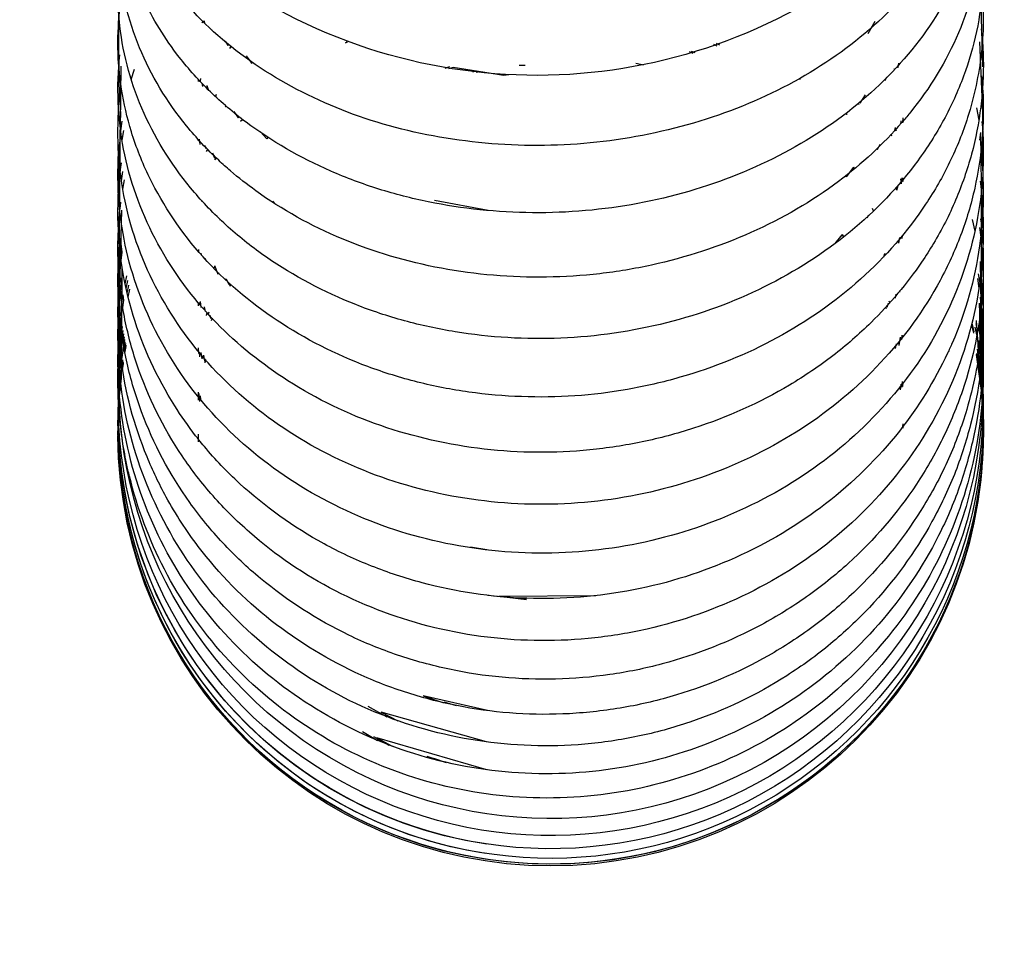
# Model space of a CAD drawing. Units: millimetres. Extents: x -2043 to -549, y -15 to 468.
# Drawn here: x -1313 to -1301, y 29 to 41 of the extents above; entities that cross this region are included whole.
import ezdxf

# ---------------------------------------------------------------- set-up
doc = ezdxf.new("R2010")
doc.units = ezdxf.units.MM
doc.layers.add('Make2D$可见线$曲线', color=7, linetype='Continuous', true_color=0x000000)
doc.layers.add('门装 电源过线器', color=7, linetype='Continuous', true_color=0x000000)
doc.styles.add('Dimension Style 01', font='arial.ttf')
doc.dimstyles.new('Dimension Style 01', dxfattribs={"dimtxt": 1, "dimasz": 1, "dimexe": 0.5, "dimexo": 0.5, "dimgap": 0.25, "dimtad": 1, "dimtoh": 1, "dimzin": 1, "dimdsep": 46, "dimtxsty": 'Dimension Style 01', "dimcen": 0.5, "dimazin": 1, "dimtfac": 1, "dimtdec": 4, "dimtix": 1, "dimtofl": 0, "dimtmove": 1, "dimatfit": 3, "dimfxl": 1, "dimtolj": 1, "dimtzin": 1, "dimarcsym": 0})

# ---------------------------------------------------------------- blocks, each defined once
blk = doc.blocks.new('*D14')
at = {"layer": 'Defpoints', "color": 0}
for p in [(-1306.5, 280.5), (-1327.5, 7.5), (-1306.5, 7.5)]:
    blk.add_point(p, dxfattribs=at)
at = {"layer": '门装 电源过线器', "color": 0, "lineweight": -2}
for p, q in [((-1308, 280.5), (-1329, 280.5)), ((-1327.5, 277.5), (-1327.5, 10.5)), ((-1308, 7.5), (-1329, 7.5))]:
    blk.add_line(p, q, dxfattribs=at)
at = {"layer": '门装 电源过线器', "color": 0}
for points in [[(-1327, 277.5), (-1328, 277.5), (-1327.5, 280.5)], [(-1328, 10.5), (-1327, 10.5), (-1327.5, 7.5)]]:
    blk.add_solid(points, dxfattribs=at)
at = {"layer": '门装 电源过线器', "color": 0, "insert": (-1329.7815, 144), "char_height": 3, "attachment_point": 5, "rotation": 90, "style": 'Dimension Style 01'}
blk.add_mtext('\\A1;273.00', dxfattribs=at)

msp = doc.modelspace()

# ---------------------------------------------------------------- linework, layer by layer
at = {"layer": 'Make2D$可见线$曲线', "color": 18, "lineweight": -3, "true_color": 0x000000}
for p, q in [((-1311.889, 40.35), (-1311.887, 40.969)), ((-1301.131, 40.835), (-1301.112, 40.069)), ((-1310.845, 40.643), (-1310.849, 40.619)), ((-1310.849, 40.619), (-1310.837, 40.635)), ((-1310.827, 40.647), (-1310.82, 40.619)), ((-1302.537, 40.485), (-1302.448, 40.64)), ((-1302.481, 40.571), (-1302.483, 40.576)), ((-1302.429, 40.618), (-1302.424, 40.613)), ((-1302.424, 40.613), (-1302.427, 40.62)), ((-1301.126, 40.546), (-1301.112, 40.391)), ((-1310.732, 40.534), (-1310.735, 40.526)), ((-1310.735, 40.526), (-1310.73, 40.532)), ((-1311.88, 39.644), (-1311.889, 40.35)), ((-1310.562, 40.396), (-1310.528, 40.337)), ((-1310.528, 40.337), (-1310.518, 40.348)), ((-1310.492, 40.326), (-1310.506, 40.3)), ((-1309.059, 40.371), (-1309.036, 40.383)), ((-1309.036, 40.383), (-1309.055, 40.37)), ((-1304.423, 40.33), (-1304.462, 40.35)), ((-1304.39, 40.341), (-1304.43, 40.361)), ((-1301.148, 40.384), (-1301.11, 39.498)), ((-1310.299, 40.208), (-1310.261, 40.157)), ((-1304.722, 40.237), (-1304.767, 40.256)), ((-1304.696, 40.244), (-1304.741, 40.263)), ((-1311.87, 38.982), (-1311.859, 40.079)), ((-1310.264, 40.154), (-1310.261, 40.157)), ((-1310.261, 40.157), (-1310.231, 40.118)), ((-1310.242, 40.139), (-1310.244, 40.136)), ((-1310.231, 40.118), (-1310.222, 40.126)), ((-1307.762, 40.069), (-1307.821, 40.051)), ((-1307.718, 40.06), (-1307.773, 40.044)), ((-1307.082, 39.963), (-1307.718, 40.06)), ((-1306.894, 40.093), (-1306.817, 40.091)), ((-1305.341, 40.09), (-1305.435, 40.113)), ((-1302.173, 40.073), (-1302.165, 40.063)), ((-1302.165, 40.063), (-1302.155, 40.117)), ((-1302.151, 40.098), (-1302.155, 40.117)), ((-1311.733, 39.912), (-1311.694, 40.041)), ((-1307.445, 40.011), (-1307.473, 40.005)), ((-1307.407, 40.005), (-1307.428, 40.001)), ((-1307.063, 39.973), (-1307.114, 39.966)), ((-1307.02, 39.971), (-1307.082, 39.963)), ((-1302.324, 39.9), (-1302.306, 39.944)), ((-1302.208, 40.035), (-1302.211, 40.046)), ((-1310.897, 39.914), (-1310.898, 39.888)), ((-1310.897, 39.913), (-1310.896, 39.891)), ((-1310.895, 39.891), (-1310.887, 39.903)), ((-1310.87, 39.925), (-1310.875, 39.89)), ((-1310.852, 39.866), (-1310.845, 39.827)), ((-1310.84, 39.853), (-1310.845, 39.827)), ((-1310.788, 39.837), (-1310.795, 39.808)), ((-1310.788, 39.837), (-1310.77, 39.774)), ((-1303.395, 39.922), (-1303.385, 39.915)), ((-1303.385, 39.915), (-1303.394, 39.923)), ((-1302.33, 39.91), (-1302.323, 39.902)), ((-1302.324, 39.9), (-1302.329, 39.912)), ((-1310.769, 39.774), (-1310.766, 39.779)), ((-1310.674, 39.724), (-1310.683, 39.699)), ((-1302.636, 39.617), (-1302.569, 39.722)), ((-1310.554, 39.583), (-1310.559, 39.571)), ((-1310.559, 39.571), (-1310.551, 39.581)), ((-1302.65, 39.596), (-1302.659, 39.611)), ((-1311.886, 38.602), (-1311.865, 39.511)), ((-1310.453, 39.515), (-1310.4, 39.434)), ((-1310.414, 39.468), (-1310.417, 39.461)), ((-1310.415, 39.457), (-1310.409, 39.464)), ((-1310.399, 39.434), (-1310.387, 39.447)), ((-1302.813, 39.489), (-1302.8, 39.477)), ((-1302.8, 39.477), (-1302.81, 39.492)), ((-1302.769, 39.523), (-1302.767, 39.521)), ((-1301.185, 39.557), (-1301.157, 39.403)), ((-1301.11, 39.498), (-1301.116, 38.865)), ((-1311.865, 39.272), (-1311.848, 39.393)), ((-1310.37, 39.391), (-1310.346, 39.415)), ((-1302.129, 39.361), (-1302.125, 39.394)), ((-1302.122, 39.369), (-1302.125, 39.395)), ((-1302.11, 39.383), (-1302.104, 39.374)), ((-1302.104, 39.374), (-1302.105, 39.389)), ((-1302.104, 39.372), (-1302.102, 39.432)), ((-1311.847, 39.154), (-1311.827, 39.276)), ((-1310.119, 39.259), (-1310.122, 39.254)), ((-1310.119, 39.259), (-1310.043, 39.172)), ((-1302.255, 39.223), (-1302.243, 39.208)), ((-1302.243, 39.208), (-1302.249, 39.229)), ((-1302.204, 39.277), (-1302.195, 39.312)), ((-1302.196, 39.286), (-1302.186, 39.272)), ((-1302.186, 39.272), (-1302.195, 39.312)), ((-1301.135, 39.251), (-1301.149, 39.155)), ((-1301.135, 39.251), (-1301.124, 38.26)), ((-1310.898, 39.165), (-1310.898, 39.149)), ((-1310.897, 39.149), (-1310.891, 39.158)), ((-1310.893, 39.16), (-1310.894, 39.154)), ((-1310.885, 39.167), (-1310.878, 39.103)), ((-1310.874, 39.138), (-1310.878, 39.103)), ((-1310.842, 39.106), (-1310.842, 39.104)), ((-1310.814, 39.087), (-1310.805, 39.051)), ((-1310.029, 39.191), (-1310.043, 39.173)), ((-1302.421, 39.04), (-1302.389, 39.104)), ((-1302.394, 39.081), (-1302.397, 39.088)), ((-1311.879, 38.025), (-1311.87, 38.982)), ((-1310.802, 39.062), (-1310.805, 39.051)), ((-1310.795, 39.015), (-1310.778, 39.038)), ((-1310.76, 39.019), (-1310.76, 39.018)), ((-1310.72, 38.997), (-1310.7, 38.942)), ((-1310.707, 38.967), (-1310.708, 38.964)), ((-1310.7, 38.942), (-1310.692, 38.953)), ((-1302.428, 39.048), (-1302.421, 39.04)), ((-1302.426, 39.05), (-1302.419, 39.043)), ((-1302.413, 39.063), (-1302.411, 39.06)), ((-1310.696, 38.93), (-1310.684, 38.945)), ((-1310.69, 38.913), (-1310.673, 38.934)), ((-1310.688, 38.91), (-1310.67, 38.931)), ((-1311.856, 38.649), (-1311.838, 38.763)), ((-1302.807, 38.696), (-1302.816, 38.711)), ((-1302.806, 38.696), (-1302.716, 38.817)), ((-1302.737, 38.774), (-1302.742, 38.781)), ((-1302.706, 38.8), (-1302.716, 38.817)), ((-1301.129, 38.737), (-1301.128, 37.743)), ((-1311.839, 38.546), (-1311.819, 38.659)), ((-1302.178, 38.531), (-1302.165, 38.592)), ((-1302.121, 38.609), (-1302.129, 38.673)), ((-1302.121, 38.609), (-1302.114, 38.684)), ((-1302.113, 38.652), (-1302.104, 38.639)), ((-1302.112, 38.654), (-1302.104, 38.643)), ((-1302.104, 38.639), (-1302.106, 38.687)), ((-1302.105, 38.672), (-1302.101, 38.666)), ((-1302.101, 38.639), (-1302.101, 38.68)), ((-1311.883, 37.605), (-1311.875, 38.487)), ((-1302.265, 38.478), (-1302.263, 38.483)), ((-1302.265, 38.478), (-1302.265, 38.48)), ((-1302.178, 38.531), (-1302.186, 38.568)), ((-1310.855, 38.402), (-1310.852, 38.385)), ((-1310.85, 38.397), (-1310.852, 38.385)), ((-1309.965, 38.393), (-1309.928, 38.354)), ((-1309.942, 38.368), (-1309.945, 38.365)), ((-1307.281, 38.277), (-1307.949, 38.404)), ((-1311.88, 37.142), (-1311.849, 38.282)), ((-1310.75, 38.29), (-1310.749, 38.285)), ((-1310.748, 38.288), (-1310.749, 38.285)), ((-1302.549, 38.185), (-1302.529, 38.219)), ((-1302.528, 38.217), (-1302.529, 38.219)), ((-1302.47, 38.272), (-1302.483, 38.301)), ((-1301.124, 38.26), (-1301.132, 37.258)), ((-1310.632, 38.173), (-1310.625, 38.156)), ((-1310.622, 38.164), (-1310.625, 38.156)), ((-1302.549, 38.185), (-1302.554, 38.194)), ((-1301.238, 38.165), (-1301.205, 38.022)), ((-1302.949, 37.867), (-1302.86, 37.974)), ((-1302.842, 37.948), (-1302.86, 37.975)), ((-1302.841, 37.95), (-1302.859, 37.977)), ((-1301.149, 38.065), (-1301.133, 37.945)), ((-1311.845, 37.757), (-1311.869, 37.934)), ((-1302.154, 37.87), (-1302.16, 37.906)), ((-1302.154, 37.87), (-1302.142, 37.943)), ((-1302.14, 37.929), (-1302.142, 37.943)), ((-1302.114, 37.929), (-1302.117, 37.957)), ((-1302.114, 37.929), (-1302.111, 37.964)), ((-1311.87, 37.738), (-1311.857, 37.84)), ((-1311.859, 37.655), (-1311.845, 37.757)), ((-1310.894, 37.793), (-1310.895, 37.767)), ((-1310.894, 37.793), (-1310.892, 37.763)), ((-1310.862, 37.742), (-1310.863, 37.73)), ((-1310.862, 37.742), (-1310.859, 37.725)), ((-1302.343, 37.701), (-1302.328, 37.742)), ((-1302.322, 37.725), (-1302.328, 37.742)), ((-1301.12, 37.818), (-1301.145, 36.747)), ((-1311.861, 36.583), (-1311.883, 37.605)), ((-1310.814, 37.682), (-1310.815, 37.677)), ((-1310.814, 37.682), (-1310.812, 37.673)), ((-1302.343, 37.701), (-1302.344, 37.702)), ((-1301.14, 37.643), (-1301.123, 36.555)), ((-1311.856, 36.185), (-1311.848, 37.575)), ((-1310.692, 37.586), (-1310.702, 37.556)), ((-1310.692, 37.585), (-1310.652, 37.483)), ((-1310.67, 37.526), (-1310.67, 37.524)), ((-1310.646, 37.5), (-1310.652, 37.483)), ((-1301.164, 37.487), (-1301.146, 37.371)), ((-1311.867, 37.267), (-1311.856, 37.362)), ((-1311.856, 37.362), (-1311.865, 37.437)), ((-1311.81, 37.365), (-1311.79, 37.464)), ((-1311.797, 37.305), (-1311.776, 37.405)), ((-1310.549, 37.426), (-1310.555, 37.413)), ((-1310.549, 37.426), (-1310.515, 37.355)), ((-1310.534, 37.395), (-1310.535, 37.393)), ((-1310.522, 37.382), (-1310.525, 37.377)), ((-1310.508, 37.37), (-1310.515, 37.355)), ((-1310.501, 37.362), (-1310.509, 37.345)), ((-1310.494, 37.356), (-1310.504, 37.334)), ((-1310.491, 37.354), (-1310.502, 37.33)), ((-1301.174, 37.431), (-1301.155, 37.311)), ((-1311.858, 37.194), (-1311.845, 37.288)), ((-1311.784, 37.248), (-1311.762, 37.346)), ((-1311.772, 37.198), (-1311.749, 37.296)), ((-1302.196, 37.186), (-1302.186, 37.233)), ((-1302.184, 37.223), (-1302.186, 37.233)), ((-1302.141, 37.261), (-1302.143, 37.272)), ((-1302.141, 37.261), (-1302.138, 37.277)), ((-1302.112, 37.309), (-1302.111, 37.318)), ((-1302.111, 37.311), (-1302.111, 37.318)), ((-1302.102, 37.312), (-1302.102, 37.322)), ((-1301.132, 37.258), (-1301.114, 36.333)), ((-1311.849, 37.131), (-1311.835, 37.224)), ((-1311.839, 37.068), (-1311.824, 37.161)), ((-1311.824, 37.161), (-1311.835, 37.224)), ((-1310.899, 37.129), (-1310.899, 37.088)), ((-1310.898, 37.127), (-1310.899, 37.088)), ((-1310.89, 37.132), (-1310.891, 37.119)), ((-1310.89, 37.132), (-1310.888, 37.116)), ((-1310.875, 37.144), (-1310.879, 37.105)), ((-1310.875, 37.144), (-1310.866, 37.07)), ((-1302.302, 37.072), (-1302.285, 37.12)), ((-1302.282, 37.11), (-1302.285, 37.12)), ((-1302.269, 37.125), (-1302.276, 37.148)), ((-1302.196, 37.186), (-1302.2, 37.203)), ((-1301.151, 37.12), (-1301.115, 36.036)), ((-1311.874, 36.025), (-1311.881, 36.983)), ((-1310.864, 37.087), (-1310.866, 37.071)), ((-1310.823, 37.076), (-1310.829, 37.047)), ((-1310.823, 37.076), (-1310.811, 37.019)), ((-1310.809, 37.025), (-1310.811, 37.019)), ((-1310.791, 37.005), (-1310.799, 36.97)), ((-1310.765, 37.01), (-1310.772, 36.984)), ((-1302.31, 37.05), (-1302.317, 37.072)), ((-1302.302, 37.072), (-1302.306, 37.084)), ((-1311.886, 35.905), (-1311.857, 36.94)), ((-1310.754, 36.972), (-1310.756, 36.966)), ((-1310.754, 36.971), (-1310.742, 36.93)), ((-1310.738, 36.947), (-1310.742, 36.931)), ((-1310.725, 36.933), (-1310.734, 36.901)), ((-1301.243, 36.873), (-1301.218, 36.765)), ((-1301.195, 36.87), (-1301.175, 36.758)), ((-1301.188, 36.904), (-1301.105, 35.731)), ((-1301.153, 36.892), (-1301.111, 35.837)), ((-1311.853, 36.746), (-1311.841, 36.83)), ((-1311.846, 36.698), (-1311.833, 36.783)), ((-1311.839, 36.655), (-1311.826, 36.74)), ((-1301.247, 36.854), (-1301.222, 36.746)), ((-1301.205, 36.823), (-1301.183, 36.711)), ((-1311.893, 35.768), (-1311.867, 36.631)), ((-1311.856, 36.39), (-1311.813, 36.669)), ((-1311.833, 36.618), (-1311.819, 36.702)), ((-1311.822, 36.556), (-1311.807, 36.64)), ((-1311.818, 36.533), (-1311.802, 36.617)), ((-1302.196, 36.555), (-1302.183, 36.614)), ((-1302.15, 36.596), (-1302.156, 36.637)), ((-1302.15, 36.596), (-1302.135, 36.697)), ((-1302.141, 36.653), (-1302.142, 36.655)), ((-1302.132, 36.667), (-1302.135, 36.697)), ((-1302.117, 36.669), (-1302.118, 36.684)), ((-1302.117, 36.669), (-1302.112, 36.723)), ((-1302.11, 36.694), (-1302.112, 36.723)), ((-1302.103, 36.703), (-1302.104, 36.718)), ((-1302.104, 36.702), (-1302.104, 36.718)), ((-1311.882, 36.291), (-1311.856, 36.539)), ((-1311.879, 36.258), (-1311.851, 36.503)), ((-1311.814, 36.514), (-1311.798, 36.597)), ((-1311.811, 36.499), (-1311.795, 36.583)), ((-1310.897, 36.564), (-1310.898, 36.524)), ((-1310.897, 36.563), (-1310.894, 36.495)), ((-1310.892, 36.517), (-1310.894, 36.495)), ((-1310.885, 36.509), (-1310.88, 36.454)), ((-1310.876, 36.497), (-1310.88, 36.454)), ((-1310.863, 36.508), (-1310.866, 36.485)), ((-1310.863, 36.508), (-1310.851, 36.428)), ((-1302.196, 36.555), (-1302.202, 36.582)), ((-1302.188, 36.589), (-1302.19, 36.596)), ((-1302.181, 36.607), (-1302.183, 36.614)), ((-1301.187, 36.495), (-1301.125, 36.055)), ((-1301.176, 36.549), (-1301.12, 36.108)), ((-1301.166, 36.609), (-1301.102, 35.64)), ((-1301.129, 36.5), (-1301.139, 36.418)), ((-1311.849, 36.337), (-1311.837, 36.415)), ((-1311.846, 36.318), (-1311.834, 36.396)), ((-1311.843, 36.302), (-1311.831, 36.38)), ((-1311.842, 36.294), (-1311.83, 36.372)), ((-1310.855, 36.472), (-1310.856, 36.464)), ((-1310.845, 36.461), (-1310.851, 36.428)), ((-1310.832, 36.472), (-1310.836, 36.45)), ((-1310.832, 36.472), (-1310.818, 36.4)), ((-1310.827, 36.443), (-1310.827, 36.439)), ((-1310.82, 36.431), (-1310.822, 36.42)), ((-1310.813, 36.423), (-1310.818, 36.4)), ((-1310.808, 36.418), (-1310.815, 36.385)), ((-1310.805, 36.414), (-1310.813, 36.377)), ((-1301.189, 36.483), (-1301.126, 36.037)), ((-1301.189, 36.48), (-1301.121, 35.969)), ((-1301.168, 36.406), (-1301.124, 36.067)), ((-1301.164, 36.431), (-1301.122, 36.09)), ((-1301.143, 36.39), (-1301.154, 36.313)), ((-1311.885, 36.048), (-1311.865, 36.26)), ((-1311.841, 36.289), (-1311.829, 36.367)), ((-1301.117, 36.293), (-1301.124, 36.22)), ((-1311.897, 35.673), (-1311.888, 36.199)), ((-1311.883, 36.018), (-1311.862, 36.234)), ((-1311.881, 35.999), (-1311.859, 36.214)), ((-1311.88, 35.983), (-1311.857, 36.198)), ((-1311.879, 35.972), (-1311.856, 36.19)), ((-1311.879, 35.968), (-1311.856, 36.185)), ((-1302.112, 36.112), (-1302.109, 36.146)), ((-1302.106, 36.083), (-1302.109, 36.146)), ((-1302.106, 36.083), (-1302.104, 36.124)), ((-1302.104, 36.123), (-1302.104, 36.123)), ((-1302.101, 36.113), (-1302.101, 36.127)), ((-1310.897, 36.013), (-1310.898, 35.957)), ((-1302.133, 36.041), (-1302.138, 36.08)), ((-1302.133, 36.044), (-1302.137, 36.081)), ((-1302.131, 36.057), (-1302.135, 36.084)), ((-1302.13, 36.069), (-1302.132, 36.088)), ((-1302.13, 36.069), (-1302.125, 36.112)), ((-1302.124, 36.098), (-1302.125, 36.112)), ((-1302.115, 36.074), (-1302.118, 36.106)), ((-1302.115, 36.074), (-1302.112, 36.105)), ((-1302.112, 36.105), (-1302.113, 36.112)), ((-1301.116, 36.019), (-1301.111, 35.955)), ((-1301.115, 36.036), (-1301.101, 35.71)), ((-1311.899, 35.612), (-1311.889, 35.939)), ((-1311.899, 35.592), (-1311.886, 35.905)), ((-1311.895, 35.729), (-1311.886, 35.889)), ((-1310.899, 35.975), (-1310.899, 35.958)), ((-1310.898, 35.956), (-1310.899, 35.939)), ((-1310.895, 35.98), (-1310.898, 35.91)), ((-1310.895, 35.98), (-1310.892, 35.915)), ((-1310.89, 35.994), (-1310.893, 35.941)), ((-1310.888, 35.967), (-1310.892, 35.915)), ((-1310.888, 35.967), (-1310.886, 35.942)), ((-1310.886, 35.941), (-1310.886, 35.939)), ((-1310.886, 35.939), (-1310.885, 35.92)), ((-1310.883, 35.938), (-1310.885, 35.92)), ((-1310.88, 35.935), (-1310.883, 35.904)), ((-1310.879, 35.933), (-1310.882, 35.894)), ((-1310.874, 35.968), (-1310.878, 35.932)), ((-1310.874, 35.968), (-1310.868, 35.92)), ((-1301.12, 35.966), (-1301.115, 35.901)), ((-1301.119, 35.984), (-1301.1, 35.579)), ((-1301.118, 35.997), (-1301.1, 35.637)), ((-1301.115, 35.901), (-1301.101, 35.538)), ((-1311.897, 35.647), (-1311.895, 35.727)), ((-1302.103, 35.586), (-1302.102, 35.612)), ((-1302.101, 35.588), (-1302.102, 35.612)), ((-1302.101, 35.563), (-1302.1, 35.617)), ((-1311.899, 35.506), (-1311.899, 35.507)), ((-1310.9, 35.486), (-1310.899, 35.43)), ((-1310.899, 35.429), (-1310.898, 35.394)), ((-1302.124, 35.058), (-1302.124, 35.059)), ((-1307.294, 34.044), (-1307.5, 34.079)), ((-1306.8, 33.424), (-1307.282, 33.477)), ((-1307.148, 33.465), (-1305.934, 33.474)), ((-1307.148, 33.465), (-1306.8, 33.424)), ((-1307.289, 32.039), (-1308.092, 32.222)), ((-1308.092, 32.222), (-1307.844, 32.139)), ((-1308.779, 32.093), (-1308.543, 31.963)), ((-1307.831, 32.149), (-1307.678, 32.103)), ((-1308.616, 32.021), (-1308.408, 31.913)), ((-1307.302, 31.649), (-1308.616, 32.021)), ((-1308.847, 31.779), (-1308.659, 31.667)), ((-1308.71, 31.716), (-1308.517, 31.61)), ((-1307.296, 31.301), (-1308.668, 31.698)), ((-1308.668, 31.698), (-1308.479, 31.596)), ((-1308.044, 31.47), (-1307.863, 31.407)), ((-1307.963, 31.446), (-1307.803, 31.393))]:
    msp.add_line(p, q, dxfattribs=at)
at = {"layer": 'Make2D$可见线$曲线', "color": 1, "lineweight": -3, "true_color": 0xff0000}
msp.add_line((-1307.5, 34.071), (-1307.5, 34.079), dxfattribs=at)
at = {"layer": 'Make2D$可见线$曲线', "color": 18, "lineweight": -3, "true_color": 0x000000, "extrusion": (0, 0, -1)}
for centre, radius, start, end in [((1306.675, 46.717), 6.753, 229.5953, 303.3802), ((1306.495, 36.082), 5.39, 171.8162, 5.3304), ((1306.498, 35.876), 5.396, 171.7027, 3.0873), ((1306.498, 35.714), 5.398, 170.7432, 2.7258), ((1306.493, 35.716), 5.405, 278.5604, 6.0705), ((1306.498, 35.595), 5.399, 176.1846, 3.4512), ((1306.499, 35.524), 5.399, 179.8514, 1.2957), ((1306.488, 35.605), 5.412, 278.7219, 359.1844), ((1306.5, 35.501), 5.399, 180.3689, 359.6154), ((1306.5, 35.523), 5.4, 182.6596, 357.7152)]:
    msp.add_arc(centre, radius, start, end, dxfattribs=at)
at = {"layer": 'Make2D$可见线$曲线', "color": 18, "lineweight": -3, "true_color": 0x000000}
for points, knots in [([(-1301.123, 43.803), (-1301.119, 43.767), (-1301.115, 43.73), (-1301.112, 43.693), (-1301.086, 43.382), (-1301.105, 43.067), (-1301.166, 42.759), (-1301.237, 42.4), (-1301.364, 42.052), (-1301.548, 41.719), (-1301.732, 41.388), (-1301.971, 41.073), (-1302.25, 40.79), (-1302.526, 40.51), (-1302.843, 40.259), (-1303.196, 40.04), (-1303.545, 39.824), (-1303.927, 39.641), (-1304.331, 39.495), (-1304.735, 39.35), (-1305.164, 39.24), (-1305.599, 39.172), (-1306.032, 39.105), (-1306.468, 39.079), (-1306.906, 39.093), (-1307.344, 39.108), (-1307.784, 39.163), (-1308.202, 39.256), (-1308.621, 39.35), (-1309.016, 39.483), (-1309.388, 39.653), (-1309.765, 39.825), (-1310.117, 40.035), (-1310.426, 40.275), (-1310.737, 40.515), (-1311.004, 40.785), (-1311.224, 41.083), (-1311.444, 41.38), (-1311.617, 41.704), (-1311.732, 42.04), (-1311.79, 42.209), (-1311.833, 42.381), (-1311.861, 42.555), (-1311.872, 42.628), (-1311.881, 42.701), (-1311.887, 42.775), (-1311.896, 42.878), (-1311.9, 42.983), (-1311.899, 43.087), (-1311.897, 43.2), (-1311.89, 43.311), (-1311.876, 43.422)], [20.338782, 20.338782, 20.338782, 20.338782, 20.475392, 20.475392, 20.475392, 21.63737, 21.63737, 21.63737, 22.987128, 22.987128, 22.987128, 24.345594, 24.345594, 24.345594, 25.678086, 25.678086, 25.678086, 27.002058, 27.002058, 27.002058, 28.332372, 28.332372, 28.332372, 29.648302, 29.648302, 29.648302, 30.977244, 30.977244, 30.977244, 32.294942, 32.294942, 32.294942, 33.63865, 33.63865, 33.63865, 34.978322, 34.978322, 34.978322, 36.329267, 36.329267, 36.329267, 37.002819, 37.002819, 37.002819, 37.28474, 37.28474, 37.28474, 37.68594, 37.68594, 37.68594, 38.116162, 38.116162, 38.116162, 38.116162]), ([(-1301.12, 43.059), (-1301.088, 42.759), (-1301.096, 42.456), (-1301.141, 42.157), (-1301.164, 42.004), (-1301.197, 41.852), (-1301.24, 41.701), (-1301.301, 41.488), (-1301.381, 41.279), (-1301.481, 41.076), (-1301.649, 40.734), (-1301.871, 40.411), (-1302.136, 40.115), (-1302.399, 39.82), (-1302.704, 39.554), (-1303.047, 39.32), (-1303.389, 39.088), (-1303.768, 38.888), (-1304.166, 38.727), (-1304.563, 38.567), (-1304.981, 38.446), (-1305.412, 38.365), (-1305.843, 38.285), (-1306.286, 38.247), (-1306.725, 38.25), (-1307.164, 38.254), (-1307.604, 38.3), (-1308.026, 38.386), (-1308.236, 38.429), (-1308.441, 38.482), (-1308.643, 38.545), (-1308.848, 38.61), (-1309.05, 38.685), (-1309.243, 38.77), (-1309.627, 38.937), (-1309.982, 39.142), (-1310.301, 39.38), (-1310.459, 39.499), (-1310.607, 39.625), (-1310.746, 39.759), (-1310.886, 39.895), (-1311.017, 40.041), (-1311.134, 40.191), (-1311.314, 40.422), (-1311.465, 40.668), (-1311.584, 40.925), (-1311.62, 41.002), (-1311.653, 41.08), (-1311.683, 41.159), (-1311.747, 41.329), (-1311.798, 41.502), (-1311.834, 41.679), (-1311.871, 41.858), (-1311.892, 42.04), (-1311.898, 42.222), (-1311.904, 42.431), (-1311.891, 42.641), (-1311.858, 42.848)], [53.991216, 53.991216, 53.991216, 53.991216, 55.088085, 55.088085, 55.088085, 55.64882, 55.64882, 55.64882, 56.44395, 56.44395, 56.44395, 57.78783, 57.78783, 57.78783, 59.11919, 59.11919, 59.11919, 60.45189, 60.45189, 60.45189, 61.773502, 61.773502, 61.773502, 63.098294, 63.098294, 63.098294, 64.423166, 64.423166, 64.423166, 65.079713, 65.079713, 65.079713, 65.753191, 65.753191, 65.753191, 67.088874, 67.088874, 67.088874, 67.751726, 67.751726, 67.751726, 68.428723, 68.428723, 68.428723, 69.467209, 69.467209, 69.467209, 69.77741, 69.77741, 69.77741, 70.448449, 70.448449, 70.448449, 71.131629, 71.131629, 71.131629, 71.917629, 71.917629, 71.917629, 71.917629]), ([(-1301.117, 42.347), (-1301.093, 42.103), (-1301.094, 41.857), (-1301.12, 41.611), (-1301.16, 41.233), (-1301.258, 40.853), (-1301.41, 40.495), (-1301.561, 40.139), (-1301.764, 39.805), (-1302.017, 39.494), (-1302.05, 39.453), (-1302.084, 39.413), (-1302.118, 39.374), (-1302.348, 39.108), (-1302.615, 38.861), (-1302.907, 38.641), (-1303.239, 38.391), (-1303.605, 38.179), (-1304, 38.003), (-1304.391, 37.829), (-1304.811, 37.692), (-1305.239, 37.598), (-1305.453, 37.551), (-1305.668, 37.515), (-1305.886, 37.49), (-1306.106, 37.465), (-1306.329, 37.451), (-1306.55, 37.447), (-1306.993, 37.44), (-1307.434, 37.477), (-1307.863, 37.557), (-1308.293, 37.637), (-1308.711, 37.761), (-1309.101, 37.924), (-1309.49, 38.086), (-1309.853, 38.289), (-1310.18, 38.525), (-1310.289, 38.604), (-1310.394, 38.686), (-1310.495, 38.772), (-1310.545, 38.815), (-1310.594, 38.859), (-1310.641, 38.904), (-1310.786, 39.039), (-1310.921, 39.184), (-1311.043, 39.334), (-1311.289, 39.636), (-1311.486, 39.962), (-1311.629, 40.308), (-1311.701, 40.481), (-1311.76, 40.66), (-1311.804, 40.84), (-1311.847, 41.021), (-1311.876, 41.203), (-1311.89, 41.387), (-1311.905, 41.587), (-1311.902, 41.789), (-1311.882, 41.99)], [87.667589, 87.667589, 87.667589, 87.667589, 88.54426, 88.54426, 88.54426, 89.905438, 89.905438, 89.905438, 91.245604, 91.245604, 91.245604, 91.419616, 91.419616, 91.419616, 92.59661, 92.59661, 92.59661, 93.928598, 93.928598, 93.928598, 95.258151, 95.258151, 95.258151, 95.916745, 95.916745, 95.916745, 96.582338, 96.582338, 96.582338, 97.915156, 97.915156, 97.915156, 99.252864, 99.252864, 99.252864, 100.585109, 100.585109, 100.585109, 101.029595, 101.029595, 101.029595, 101.250538, 101.250538, 101.250538, 101.922597, 101.922597, 101.922597, 103.270436, 103.270436, 103.270436, 103.948218, 103.948218, 103.948218, 104.622974, 104.622974, 104.622974, 105.362157, 105.362157, 105.362157, 105.362157]), ([(-1301.135, 41.829), (-1301.102, 41.582), (-1301.093, 41.333), (-1301.108, 41.086), (-1301.131, 40.699), (-1301.211, 40.322), (-1301.348, 39.953), (-1301.417, 39.767), (-1301.5, 39.583), (-1301.596, 39.407), (-1301.691, 39.231), (-1301.799, 39.063), (-1301.919, 38.899), (-1302.157, 38.575), (-1302.441, 38.276), (-1302.764, 38.011), (-1303.086, 37.747), (-1303.448, 37.516), (-1303.834, 37.325), (-1304.219, 37.134), (-1304.628, 36.984), (-1305.054, 36.877), (-1305.482, 36.769), (-1305.927, 36.704), (-1306.371, 36.686), (-1306.814, 36.667), (-1307.257, 36.694), (-1307.69, 36.765), (-1307.905, 36.8), (-1308.117, 36.846), (-1308.325, 36.902), (-1308.533, 36.959), (-1308.735, 37.026), (-1308.932, 37.104), (-1309.328, 37.26), (-1309.708, 37.462), (-1310.045, 37.695), (-1310.214, 37.812), (-1310.372, 37.937), (-1310.522, 38.071), (-1310.673, 38.207), (-1310.816, 38.353), (-1310.945, 38.504), (-1311.205, 38.808), (-1311.414, 39.138), (-1311.572, 39.488), (-1311.65, 39.663), (-1311.716, 39.842), (-1311.767, 40.025), (-1311.818, 40.208), (-1311.854, 40.394), (-1311.875, 40.581), (-1311.904, 40.824), (-1311.907, 41.068), (-1311.886, 41.312), (-1311.881, 41.365), (-1311.875, 41.419), (-1311.868, 41.472)], [121.203381, 121.203381, 121.203381, 121.203381, 122.070444, 122.070444, 122.070444, 123.416278, 123.416278, 123.416278, 124.097955, 124.097955, 124.097955, 124.770718, 124.770718, 124.770718, 126.110262, 126.110262, 126.110262, 127.446616, 127.446616, 127.446616, 128.774298, 128.774298, 128.774298, 130.11296, 130.11296, 130.11296, 131.446574, 131.446574, 131.446574, 132.107975, 132.107975, 132.107975, 132.768777, 132.768777, 132.768777, 134.112727, 134.112727, 134.112727, 134.777356, 134.777356, 134.777356, 135.456858, 135.456858, 135.456858, 136.810319, 136.810319, 136.810319, 137.485476, 137.485476, 137.485476, 138.160917, 138.160917, 138.160917, 139.037004, 139.037004, 139.037004, 139.230138, 139.230138, 139.230138, 139.230138]), ([(-1301.13, 41.172), (-1301.108, 40.988), (-1301.098, 40.802), (-1301.101, 40.617), (-1301.104, 40.491), (-1301.112, 40.365), (-1301.126, 40.239), (-1301.156, 39.969), (-1301.213, 39.702), (-1301.296, 39.44), (-1301.357, 39.25), (-1301.432, 39.061), (-1301.521, 38.879), (-1301.608, 38.699), (-1301.707, 38.525), (-1301.82, 38.357), (-1302.045, 38.018), (-1302.319, 37.702), (-1302.632, 37.422), (-1302.944, 37.142), (-1303.297, 36.895), (-1303.676, 36.689), (-1304.057, 36.482), (-1304.46, 36.319), (-1304.886, 36.197), (-1305.1, 36.135), (-1305.322, 36.084), (-1305.542, 36.045), (-1305.76, 36.007), (-1305.977, 35.981), (-1306.197, 35.966), (-1306.638, 35.936), (-1307.087, 35.953), (-1307.52, 36.013), (-1307.737, 36.044), (-1307.95, 36.085), (-1308.16, 36.138), (-1308.372, 36.191), (-1308.579, 36.256), (-1308.78, 36.33), (-1309.184, 36.481), (-1309.565, 36.675), (-1309.912, 36.905), (-1310.259, 37.136), (-1310.568, 37.401), (-1310.836, 37.699), (-1311.106, 38.001), (-1311.333, 38.337), (-1311.505, 38.689), (-1311.595, 38.874), (-1311.671, 39.065), (-1311.731, 39.26), (-1311.785, 39.435), (-1311.826, 39.613), (-1311.854, 39.793), (-1311.908, 40.135), (-1311.913, 40.483), (-1311.872, 40.826)], [154.975767, 154.975767, 154.975767, 154.975767, 155.610703, 155.610703, 155.610703, 156.043463, 156.043463, 156.043463, 156.972394, 156.972394, 156.972394, 157.651554, 157.651554, 157.651554, 158.318152, 158.318152, 158.318152, 159.663592, 159.663592, 159.663592, 161.004133, 161.004133, 161.004133, 162.338445, 162.338445, 162.338445, 163.016309, 163.016309, 163.016309, 163.677063, 163.677063, 163.677063, 165.01, 165.01, 165.01, 165.672041, 165.672041, 165.672041, 166.338304, 166.338304, 166.338304, 167.677195, 167.677195, 167.677195, 169.011326, 169.011326, 169.011326, 170.369508, 170.369508, 170.369508, 171.080351, 171.080351, 171.080351, 171.719399, 171.719399, 171.719399, 172.937324, 172.937324, 172.937324, 172.937324]), ([(-1301.112, 40.391), (-1301.106, 40.318), (-1301.103, 40.245), (-1301.101, 40.172), (-1301.093, 39.772), (-1301.143, 39.369), (-1301.248, 38.979), (-1301.301, 38.785), (-1301.367, 38.595), (-1301.446, 38.408), (-1301.525, 38.222), (-1301.617, 38.041), (-1301.723, 37.865), (-1301.769, 37.787), (-1301.818, 37.71), (-1301.87, 37.635), (-1302.052, 37.368), (-1302.265, 37.113), (-1302.501, 36.881), (-1302.65, 36.734), (-1302.809, 36.596), (-1302.978, 36.466), (-1303.149, 36.335), (-1303.331, 36.212), (-1303.519, 36.1), (-1303.893, 35.878), (-1304.294, 35.698), (-1304.716, 35.562), (-1304.925, 35.494), (-1305.139, 35.437), (-1305.356, 35.392), (-1305.572, 35.347), (-1305.791, 35.314), (-1306.012, 35.292), (-1306.452, 35.248), (-1306.891, 35.252), (-1307.328, 35.302), (-1307.769, 35.353), (-1308.208, 35.452), (-1308.62, 35.594), (-1309.032, 35.737), (-1309.42, 35.926), (-1309.777, 36.153), (-1310.105, 36.363), (-1310.406, 36.605), (-1310.67, 36.875), (-1310.692, 36.898), (-1310.714, 36.921), (-1310.735, 36.944), (-1311.015, 37.243), (-1311.251, 37.577), (-1311.436, 37.929), (-1311.621, 38.283), (-1311.753, 38.657), (-1311.828, 39.043), (-1311.902, 39.43), (-1311.918, 39.827), (-1311.876, 40.218)], [188.950064, 188.950064, 188.950064, 188.950064, 189.195362, 189.195362, 189.195362, 190.549322, 190.549322, 190.549322, 191.219706, 191.219706, 191.219706, 191.889174, 191.889174, 191.889174, 192.185415, 192.185415, 192.185415, 193.241804, 193.241804, 193.241804, 193.90745, 193.90745, 193.90745, 194.584931, 194.584931, 194.584931, 195.926593, 195.926593, 195.926593, 196.592788, 196.592788, 196.592788, 197.257673, 197.257673, 197.257673, 198.582314, 198.582314, 198.582314, 199.932468, 199.932468, 199.932468, 201.275698, 201.275698, 201.275698, 202.513727, 202.513727, 202.513727, 202.617303, 202.617303, 202.617303, 203.96736, 203.96736, 203.96736, 205.319558, 205.319558, 205.319558, 206.681167, 206.681167, 206.681167, 206.681167]), ([(-1301.122, 39.956), (-1301.116, 39.895), (-1301.111, 39.833), (-1301.108, 39.772), (-1301.085, 39.367), (-1301.119, 38.953), (-1301.208, 38.555), (-1301.253, 38.356), (-1301.311, 38.16), (-1301.384, 37.968), (-1301.456, 37.776), (-1301.542, 37.587), (-1301.64, 37.405), (-1301.838, 37.037), (-1302.089, 36.692), (-1302.382, 36.38), (-1302.672, 36.07), (-1303.004, 35.793), (-1303.369, 35.556), (-1303.732, 35.321), (-1304.126, 35.126), (-1304.54, 34.976), (-1304.954, 34.826), (-1305.388, 34.72), (-1305.829, 34.663), (-1306.27, 34.606), (-1306.717, 34.598), (-1307.158, 34.637), (-1307.6, 34.677), (-1308.036, 34.764), (-1308.452, 34.898), (-1308.868, 35.032), (-1309.264, 35.213), (-1309.628, 35.433), (-1309.992, 35.654), (-1310.323, 35.912), (-1310.613, 36.207), (-1310.907, 36.505), (-1311.159, 36.841), (-1311.358, 37.196), (-1311.558, 37.552), (-1311.705, 37.928), (-1311.794, 38.32), (-1311.883, 38.709), (-1311.915, 39.111), (-1311.891, 39.508), (-1311.888, 39.553), (-1311.884, 39.599), (-1311.88, 39.644)], [222.603737, 222.603737, 222.603737, 222.603737, 222.807442, 222.807442, 222.807442, 224.162389, 224.162389, 224.162389, 224.834035, 224.834035, 224.834035, 225.507001, 225.507001, 225.507001, 226.863921, 226.863921, 226.863921, 228.208608, 228.208608, 228.208608, 229.544893, 229.544893, 229.544893, 230.881842, 230.881842, 230.881842, 232.218582, 232.218582, 232.218582, 233.559792, 233.559792, 233.559792, 234.900184, 234.900184, 234.900184, 236.23657, 236.23657, 236.23657, 237.596596, 237.596596, 237.596596, 238.952652, 238.952652, 238.952652, 240.30734, 240.30734, 240.30734, 240.461979, 240.461979, 240.461979, 240.461979]), ([(-1301.119, 39.389), (-1301.082, 38.988), (-1301.1, 38.588), (-1301.172, 38.19), (-1301.246, 37.779), (-1301.378, 37.372), (-1301.562, 36.992), (-1301.745, 36.612), (-1301.981, 36.257), (-1302.261, 35.931), (-1302.539, 35.608), (-1302.86, 35.316), (-1303.215, 35.064), (-1303.57, 34.813), (-1303.96, 34.602), (-1304.369, 34.436), (-1304.779, 34.271), (-1305.207, 34.151), (-1305.648, 34.08), (-1306.089, 34.009), (-1306.541, 33.988), (-1306.986, 34.016), (-1307.43, 34.044), (-1307.868, 34.121), (-1308.289, 34.246), (-1308.709, 34.371), (-1309.111, 34.544), (-1309.483, 34.758), (-1309.858, 34.974), (-1310.202, 35.232), (-1310.505, 35.526), (-1310.809, 35.821), (-1311.069, 36.15), (-1311.28, 36.505), (-1311.49, 36.86), (-1311.652, 37.242), (-1311.757, 37.634), (-1311.807, 37.823), (-1311.844, 38.013), (-1311.868, 38.206), (-1311.868, 38.213), (-1311.869, 38.221), (-1311.87, 38.228), (-1311.894, 38.43), (-1311.903, 38.635), (-1311.898, 38.838), (-1311.896, 38.926), (-1311.891, 39.015), (-1311.883, 39.103)], [256.478545, 256.478545, 256.478545, 256.478545, 257.79204, 257.79204, 257.79204, 259.159026, 259.159026, 259.159026, 260.51236, 260.51236, 260.51236, 261.856377, 261.856377, 261.856377, 263.199331, 263.199331, 263.199331, 264.537897, 264.537897, 264.537897, 265.884926, 265.884926, 265.884926, 267.224774, 267.224774, 267.224774, 268.564232, 268.564232, 268.564232, 269.913365, 269.913365, 269.913365, 271.265938, 271.265938, 271.265938, 272.621151, 272.621151, 272.621151, 273.268477, 273.268477, 273.268477, 273.292801, 273.292801, 273.292801, 273.972645, 273.972645, 273.972645, 274.268318, 274.268318, 274.268318, 274.268318]), ([(-1301.116, 38.865), (-1301.089, 38.523), (-1301.099, 38.176), (-1301.147, 37.836), (-1301.206, 37.42), (-1301.319, 37.015), (-1301.489, 36.625), (-1301.508, 36.582), (-1301.527, 36.54), (-1301.547, 36.498), (-1301.708, 36.156), (-1301.911, 35.828), (-1302.148, 35.527), (-1302.414, 35.19), (-1302.723, 34.885), (-1303.069, 34.619), (-1303.414, 34.353), (-1303.794, 34.127), (-1304.197, 33.947), (-1304.601, 33.766), (-1305.028, 33.63), (-1305.466, 33.545), (-1305.902, 33.461), (-1306.353, 33.426), (-1306.798, 33.44), (-1307.243, 33.455), (-1307.676, 33.52), (-1308.102, 33.633), (-1308.316, 33.691), (-1308.529, 33.761), (-1308.734, 33.842), (-1308.939, 33.923), (-1309.136, 34.015), (-1309.327, 34.12), (-1309.71, 34.329), (-1310.068, 34.584), (-1310.382, 34.874), (-1310.539, 35.019), (-1310.686, 35.172), (-1310.821, 35.334), (-1310.844, 35.361), (-1310.866, 35.389), (-1310.9, 35.431), (-1310.914, 35.449), (-1310.93, 35.469), (-1311.023, 35.59), (-1311.11, 35.714), (-1311.191, 35.842), (-1311.414, 36.195), (-1311.589, 36.575), (-1311.709, 36.968), (-1311.769, 37.165), (-1311.815, 37.365), (-1311.847, 37.569), (-1311.879, 37.774), (-1311.896, 37.983), (-1311.899, 38.19), (-1311.902, 38.42), (-1311.888, 38.647), (-1311.856, 38.872)], [290.375538, 290.375538, 290.375538, 290.375538, 291.485419, 291.485419, 291.485419, 292.836595, 292.836595, 292.836595, 292.984767, 292.984767, 292.984767, 294.190744, 294.190744, 294.190744, 295.534518, 295.534518, 295.534518, 296.875197, 296.875197, 296.875197, 298.218229, 298.218229, 298.218229, 299.560799, 299.560799, 299.560799, 300.893835, 300.893835, 300.893835, 301.569763, 301.569763, 301.569763, 302.242395, 302.242395, 302.242395, 303.598694, 303.598694, 303.598694, 304.27245, 304.27245, 304.27245, 304.391123, 304.391123, 304.456521, 304.456521, 304.456521, 304.944318, 304.944318, 304.944318, 306.294203, 306.294203, 306.294203, 306.967956, 306.967956, 306.967956, 307.651721, 307.651721, 307.651721, 308.403047, 308.403047, 308.403047, 308.403047]), ([(-1301.141, 38.646), (-1301.093, 38.281), (-1301.088, 37.909), (-1301.126, 37.542), (-1301.169, 37.12), (-1301.268, 36.703), (-1301.422, 36.304), (-1301.576, 35.906), (-1301.783, 35.526), (-1302.036, 35.176), (-1302.289, 34.825), (-1302.589, 34.503), (-1302.927, 34.221), (-1303.263, 33.939), (-1303.636, 33.698), (-1304.036, 33.502), (-1304.434, 33.307), (-1304.86, 33.156), (-1305.294, 33.057), (-1305.511, 33.007), (-1305.729, 32.971), (-1305.95, 32.947), (-1306.172, 32.922), (-1306.397, 32.911), (-1306.62, 32.913), (-1307.069, 32.915), (-1307.514, 32.969), (-1307.946, 33.074), (-1308.378, 33.178), (-1308.796, 33.334), (-1309.185, 33.534), (-1309.574, 33.734), (-1309.934, 33.98), (-1310.257, 34.264), (-1310.418, 34.405), (-1310.571, 34.557), (-1310.712, 34.717), (-1310.852, 34.876), (-1310.981, 35.042), (-1311.098, 35.217), (-1311.334, 35.568), (-1311.524, 35.952), (-1311.658, 36.348), (-1311.726, 36.547), (-1311.779, 36.749), (-1311.819, 36.954), (-1311.858, 37.159), (-1311.883, 37.365), (-1311.894, 37.572), (-1311.907, 37.842), (-1311.897, 38.114), (-1311.863, 38.383)], [324.00109, 324.00109, 324.00109, 324.00109, 325.178222, 325.178222, 325.178222, 326.531286, 326.531286, 326.531286, 327.879762, 327.879762, 327.879762, 329.231922, 329.231922, 329.231922, 330.58083, 330.58083, 330.58083, 331.927447, 331.927447, 331.927447, 332.593401, 332.593401, 332.593401, 333.265699, 333.265699, 333.265699, 334.613225, 334.613225, 334.613225, 335.96171, 335.96171, 335.96171, 337.307495, 337.307495, 337.307495, 337.98061, 337.98061, 337.98061, 338.648473, 338.648473, 338.648473, 340.004875, 340.004875, 340.004875, 340.681326, 340.681326, 340.681326, 341.35433, 341.35433, 341.35433, 342.233591, 342.233591, 342.233591, 342.233591]), ([(-1301.134, 38.174), (-1301.099, 37.878), (-1301.092, 37.579), (-1301.111, 37.283), (-1301.14, 36.856), (-1301.223, 36.437), (-1301.361, 36.03), (-1301.43, 35.826), (-1301.513, 35.626), (-1301.609, 35.431), (-1301.705, 35.236), (-1301.815, 35.045), (-1301.936, 34.863), (-1302.178, 34.499), (-1302.46, 34.172), (-1302.787, 33.875), (-1302.95, 33.727), (-1303.124, 33.587), (-1303.305, 33.459), (-1303.486, 33.332), (-1303.673, 33.216), (-1303.869, 33.111), (-1304.259, 32.902), (-1304.677, 32.737), (-1305.107, 32.622), (-1305.323, 32.565), (-1305.54, 32.52), (-1305.762, 32.488), (-1305.985, 32.457), (-1306.212, 32.438), (-1306.437, 32.433), (-1306.887, 32.422), (-1307.326, 32.462), (-1307.763, 32.555), (-1307.981, 32.602), (-1308.2, 32.661), (-1308.41, 32.732), (-1308.619, 32.803), (-1308.819, 32.885), (-1309.016, 32.98), (-1309.41, 33.17), (-1309.787, 33.412), (-1310.12, 33.688), (-1310.287, 33.826), (-1310.443, 33.974), (-1310.59, 34.131), (-1310.739, 34.291), (-1310.877, 34.461), (-1311.003, 34.637), (-1311.254, 34.988), (-1311.455, 35.368), (-1311.604, 35.767), (-1311.677, 35.965), (-1311.738, 36.168), (-1311.785, 36.373), (-1311.831, 36.579), (-1311.864, 36.788), (-1311.882, 36.998), (-1311.909, 37.31), (-1311.905, 37.623), (-1311.869, 37.934)], [357.96531, 357.96531, 357.96531, 357.96531, 358.904816, 358.904816, 358.904816, 360.24868, 360.24868, 360.24868, 360.924309, 360.924309, 360.924309, 361.604467, 361.604467, 361.604467, 362.948125, 362.948125, 362.948125, 363.624564, 363.624564, 363.624564, 364.295114, 364.295114, 364.295114, 365.638123, 365.638123, 365.638123, 366.307316, 366.307316, 366.307316, 366.986102, 366.986102, 366.986102, 368.328231, 368.328231, 368.328231, 369.005836, 369.005836, 369.005836, 369.670527, 369.670527, 369.670527, 371.021773, 371.021773, 371.021773, 371.693305, 371.693305, 371.693305, 372.376642, 372.376642, 372.376642, 373.734776, 373.734776, 373.734776, 374.408278, 374.408278, 374.408278, 375.083218, 375.083218, 375.083218, 376.085016, 376.085016, 376.085016, 376.085016]), ([(-1301.128, 37.743), (-1301.127, 37.739), (-1301.127, 37.735), (-1301.127, 37.731), (-1301.104, 37.515), (-1301.096, 37.297), (-1301.103, 37.081), (-1301.111, 36.797), (-1301.143, 36.514), (-1301.199, 36.236), (-1301.229, 36.087), (-1301.265, 35.94), (-1301.308, 35.794), (-1301.37, 35.585), (-1301.446, 35.381), (-1301.534, 35.181), (-1301.622, 34.983), (-1301.724, 34.79), (-1301.837, 34.604), (-1302.064, 34.23), (-1302.342, 33.881), (-1302.657, 33.572), (-1302.814, 33.417), (-1302.981, 33.272), (-1303.158, 33.137), (-1303.334, 33.003), (-1303.52, 32.879), (-1303.711, 32.766), (-1304.095, 32.541), (-1304.502, 32.364), (-1304.931, 32.235), (-1305.147, 32.169), (-1305.367, 32.116), (-1305.59, 32.078), (-1305.812, 32.039), (-1306.04, 32.014), (-1306.265, 32.001), (-1306.713, 31.977), (-1307.149, 32.005), (-1307.589, 32.086), (-1307.809, 32.127), (-1308.031, 32.181), (-1308.244, 32.247), (-1308.456, 32.312), (-1308.661, 32.39), (-1308.863, 32.481), (-1309.264, 32.662), (-1309.643, 32.892), (-1309.985, 33.161), (-1310.328, 33.432), (-1310.636, 33.744), (-1310.897, 34.088), (-1311.046, 34.284), (-1311.179, 34.49), (-1311.297, 34.704), (-1311.386, 34.867), (-1311.466, 35.034), (-1311.536, 35.205), (-1311.699, 35.601), (-1311.81, 36.015), (-1311.862, 36.439), (-1311.907, 36.796), (-1311.91, 37.161), (-1311.875, 37.52)], [391.938881, 391.938881, 391.938881, 391.938881, 391.95153, 391.95153, 391.95153, 392.628724, 392.628724, 392.628724, 393.51322, 393.51322, 393.51322, 393.985417, 393.985417, 393.985417, 394.661035, 394.661035, 394.661035, 395.332731, 395.332731, 395.332731, 396.686449, 396.686449, 396.686449, 397.359419, 397.359419, 397.359419, 398.032796, 398.032796, 398.032796, 399.37472, 399.37472, 399.37472, 400.054168, 400.054168, 400.054168, 400.733564, 400.733564, 400.733564, 402.069386, 402.069386, 402.069386, 402.749352, 402.749352, 402.749352, 403.419033, 403.419033, 403.419033, 404.764343, 404.764343, 404.764343, 406.114056, 406.114056, 406.114056, 406.880297, 406.880297, 406.880297, 407.46178, 407.46178, 407.46178, 408.812822, 408.812822, 408.812822, 409.957178, 409.957178, 409.957178, 409.957178]), ([(-1301.135, 37.462), (-1301.113, 37.277), (-1301.102, 37.092), (-1301.101, 36.906), (-1301.098, 36.469), (-1301.152, 36.033), (-1301.26, 35.609), (-1301.314, 35.397), (-1301.382, 35.188), (-1301.462, 34.985), (-1301.543, 34.783), (-1301.635, 34.588), (-1301.741, 34.397), (-1301.953, 34.013), (-1302.22, 33.649), (-1302.522, 33.327), (-1302.674, 33.166), (-1302.835, 33.015), (-1303.006, 32.873), (-1303.179, 32.73), (-1303.362, 32.596), (-1303.553, 32.475), (-1303.93, 32.234), (-1304.338, 32.039), (-1304.764, 31.895), (-1304.976, 31.824), (-1305.191, 31.764), (-1305.41, 31.719), (-1305.629, 31.673), (-1305.851, 31.64), (-1306.074, 31.621), (-1306.52, 31.582), (-1306.97, 31.597), (-1307.412, 31.665), (-1307.854, 31.733), (-1308.29, 31.854), (-1308.701, 32.026), (-1309.111, 32.196), (-1309.495, 32.417), (-1309.847, 32.68), (-1310.199, 32.943), (-1310.517, 33.247), (-1310.79, 33.586), (-1311.064, 33.927), (-1311.293, 34.304), (-1311.47, 34.7), (-1311.647, 35.097), (-1311.772, 35.511), (-1311.839, 35.939), (-1311.902, 36.336), (-1311.915, 36.742), (-1311.88, 37.142)], [425.80791, 425.80791, 425.80791, 425.80791, 426.382023, 426.382023, 426.382023, 427.734586, 427.734586, 427.734586, 428.408063, 428.408063, 428.408063, 429.075109, 429.075109, 429.075109, 430.429963, 430.429963, 430.429963, 431.101807, 431.101807, 431.101807, 431.784355, 431.784355, 431.784355, 433.13881, 433.13881, 433.13881, 433.809648, 433.809648, 433.809648, 434.481428, 434.481428, 434.481428, 435.828314, 435.828314, 435.828314, 437.182854, 437.182854, 437.182854, 438.529394, 438.529394, 438.529394, 439.876557, 439.876557, 439.876557, 441.234352, 441.234352, 441.234352, 442.587514, 442.587514, 442.587514, 443.850398, 443.850398, 443.850398, 443.850398]), ([(-1301.14, 37.197), (-1301.123, 37.056), (-1301.111, 36.914), (-1301.105, 36.773), (-1301.087, 36.331), (-1301.124, 35.903), (-1301.218, 35.471), (-1301.265, 35.254), (-1301.326, 35.037), (-1301.4, 34.827), (-1301.473, 34.62), (-1301.559, 34.42), (-1301.658, 34.223), (-1301.859, 33.828), (-1302.113, 33.453), (-1302.406, 33.118), (-1302.7, 32.782), (-1303.034, 32.483), (-1303.404, 32.229), (-1303.772, 31.975), (-1304.174, 31.766), (-1304.594, 31.608), (-1305.013, 31.45), (-1305.449, 31.342), (-1305.894, 31.29), (-1306.338, 31.237), (-1306.791, 31.239), (-1307.234, 31.293), (-1307.677, 31.348), (-1308.108, 31.454), (-1308.523, 31.613), (-1308.94, 31.773), (-1309.339, 31.986), (-1309.702, 32.24), (-1310.064, 32.495), (-1310.393, 32.793), (-1310.678, 33.128), (-1310.964, 33.463), (-1311.205, 33.833), (-1311.396, 34.227), (-1311.587, 34.623), (-1311.727, 35.042), (-1311.809, 35.472), (-1311.891, 35.898), (-1311.917, 36.338), (-1311.887, 36.772), (-1311.881, 36.849), (-1311.874, 36.927), (-1311.865, 37.004)], [459.721532, 459.721532, 459.721532, 459.721532, 460.156831, 460.156831, 460.156831, 461.49937, 461.49937, 461.49937, 462.18214, 462.18214, 462.18214, 462.852167, 462.852167, 462.852167, 464.211275, 464.211275, 464.211275, 465.565389, 465.565389, 465.565389, 466.917805, 466.917805, 466.917805, 468.263915, 468.263915, 468.263915, 469.610823, 469.610823, 469.610823, 470.952383, 470.952383, 470.952383, 472.309471, 472.309471, 472.309471, 473.661156, 473.661156, 473.661156, 475.015878, 475.015878, 475.015878, 476.37612, 476.37612, 476.37612, 477.729962, 477.729962, 477.729962, 477.971001, 477.971001, 477.971001, 477.971001]), ([(-1301.143, 36.961), (-1301.132, 36.872), (-1301.123, 36.782), (-1301.116, 36.693), (-1301.082, 36.251), (-1301.105, 35.806), (-1301.183, 35.37), (-1301.261, 34.933), (-1301.395, 34.502), (-1301.581, 34.097), (-1301.766, 33.694), (-1302.003, 33.316), (-1302.284, 32.969), (-1302.564, 32.624), (-1302.886, 32.312), (-1303.244, 32.044), (-1303.602, 31.776), (-1303.999, 31.551), (-1304.413, 31.377), (-1304.828, 31.203), (-1305.26, 31.08), (-1305.705, 31.012), (-1306.151, 30.944), (-1306.607, 30.931), (-1307.055, 30.972), (-1307.503, 31.014), (-1307.944, 31.109), (-1308.366, 31.258), (-1308.788, 31.406), (-1309.189, 31.606), (-1309.559, 31.852), (-1309.93, 32.098), (-1310.271, 32.391), (-1310.567, 32.72), (-1310.864, 33.049), (-1311.117, 33.413), (-1311.32, 33.804), (-1311.51, 34.171), (-1311.657, 34.563), (-1311.755, 34.963), (-1311.762, 34.989), (-1311.768, 35.015), (-1311.774, 35.041), (-1311.822, 35.255), (-1311.857, 35.471), (-1311.877, 35.69), (-1311.898, 35.908), (-1311.904, 36.128), (-1311.896, 36.347), (-1311.892, 36.46), (-1311.884, 36.573), (-1311.873, 36.684)], [493.656898, 493.656898, 493.656898, 493.656898, 493.930841, 493.930841, 493.930841, 495.282942, 495.282942, 495.282942, 496.641858, 496.641858, 496.641858, 497.990949, 497.990949, 497.990949, 499.338527, 499.338527, 499.338527, 500.694581, 500.694581, 500.694581, 502.044701, 502.044701, 502.044701, 503.403222, 503.403222, 503.403222, 504.756387, 504.756387, 504.756387, 506.107085, 506.107085, 506.107085, 507.462732, 507.462732, 507.462732, 508.815479, 508.815479, 508.815479, 510.08916, 510.08916, 510.08916, 510.170941, 510.170941, 510.170941, 510.8457, 510.8457, 510.8457, 511.521061, 511.521061, 511.521061, 511.867877, 511.867877, 511.867877, 511.867877])]:
    msp.add_open_spline(points, degree=3, knots=knots, dxfattribs=at)

# ---------------------------------------------------------------- dimensions: what is measured, and where the dimension line sits
at = {"layer": '门装 电源过线器', "color": 1, "true_color": 0xff0000}
dim = msp.add_linear_dim(base=(-1327.5, 7.5), p1=(-1306.5, 280.5), p2=(-1306.5, 7.5), angle=90, dimstyle='Dimension Style 01', override={"dimscale": 3, "dimtxt": 1, "dimasz": 1, "dimexe": 0.5, "dimexo": 0.5, "dimgap": 0.25, "dimtad": 1, "dimtih": 0, "dimtoh": 0, "dimdec": 2, "dimlfac": 1, "dimzin": 1, "dimtxsty": 'Dimension Style 01', "dimsah": 0, "dimcen": 0.5, "dimadec": 2, "dimazin": 0, "dimtix": 0, "dimtmove": 0, "dimtzin": 1}, dxfattribs=at)
dim.commit()
dim.dimension.update_dxf_attribs({"geometry": '*D14', "text_midpoint": (-1329.782, 144)})

doc.saveas('drawing.dxf')
